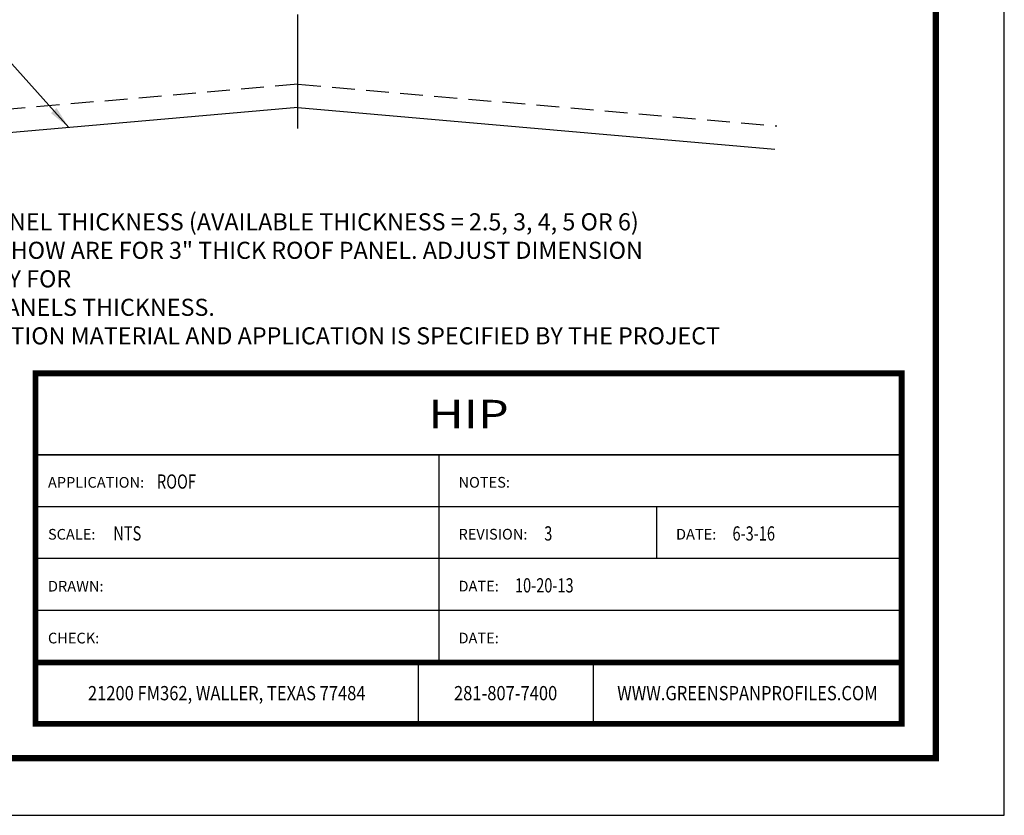
# Model space of a CAD drawing. Units: inches. Extents: x 0 to 34, y 0 to 44.
# Drawn here: x 12.4 to 34, y 0 to 17.4 of the extents above; entities that cross this region are included whole.
import ezdxf
from ezdxf.enums import TextEntityAlignment as Align

# ---------------------------------------------------------------- set-up
doc = ezdxf.new("R2010")
doc.units = ezdxf.units.IN
doc.header["$LTSCALE"] = 2
doc.header["$MEASUREMENT"] = 0
doc.linetypes.add('CENTER', pattern=[2, 1.25, -0.25, 0.25, -0.25])
doc.linetypes.add('HIDDEN', pattern=[0.375, 0.25, -0.125])
doc.layers.get('0').update_dxf_attribs({"linetype": 'CONTINUOUS'})
doc.layers.get('DEFPOINTS').update_dxf_attribs({"linetype": 'CONTINUOUS'})
for name, color, linetype in [('BORDERLINE', 2, 'CONTINUOUS'), ('DIM', 2, 'CONTINUOUS'), ('LiteGauge', 1, 'CONTINUOUS'), ('SEAL', 7, 'CONTINUOUS'), ('T-BLK', 2, 'CONTINUOUS'), ('TEXT', 2, 'CONTINUOUS')]:
    doc.layers.add(name, color=color, linetype=linetype)
doc.styles.add('ROMAND', font='romand', dxfattribs={"height": 0.075})
doc.styles.add('ROMANS', font='ROMANS.SHX', dxfattribs={"width": 0.75})
doc.styles.add('T_BLK', font='ROMANS.SHX', dxfattribs={"height": 0.07})
doc.styles.add('TEXT1', font='ROMANS', dxfattribs={"width": 0.75, "height": 0.375})
doc.dimstyles.new('PLAN$7', dxfattribs={"dimtxt": 0.375, "dimasz": 0.125, "dimexe": 0.0625, "dimexo": 0.125, "dimgap": 0.0625, "dimtad": 1, "dimdec": 4, "dimzin": 3, "dimdsep": 46, "dimlunit": 4, "dimtxsty": 'TEXT1', "dimblk": 'ARCHTICK', "dimcen": 0.0625, "dimclrd": 7, "dimclre": 7, "dimclrt": 2, "dimadec": 3, "dimazin": 0, "dimtfac": 0.666667, "dimtdec": 4, "dimtmove": 0, "dimatfit": 2, "dimfxl": 0, "dimtvp": 1, "dimfrac": 2, "dimtolj": 1, "dimtzin": 3, "dimarcsym": 0})

# ---------------------------------------------------------------- blocks, each defined once
blk = doc.blocks.new('A$C71D95179')
at = {"layer": 'BORDERLINE', "const_width": 0.14}
blk.add_lwpolyline([(-16.67, -25.629), (12.33, -25.629), (12.33, 15.371), (-16.67, 15.371)], close=True, dxfattribs=at)
at = {"layer": 'BORDERLINE', "const_width": 0.0375}
blk.add_lwpolyline([(-7.408, -18.978), (11.58, -18.978)], dxfattribs=at)
at = {"layer": 'BORDERLINE'}
blk.add_lwpolyline([(-7.408, -21.255), (-7.408, -23.531)], dxfattribs=at)
at = {"layer": 'DIM'}
for p, q in [((1.434, -18.978), (1.434, -23.531)), ((6.203, -20.116), (6.203, -21.255)), ((0.981, -23.531), (0.981, -24.879)), ((4.817, -23.531), (4.817, -24.879))]:
    blk.add_line(p, q, dxfattribs=at)
at = {"layer": 'T-BLK'}
for p, q in [((11.58, -20.116), (-7.408, -20.116)), ((11.58, -21.255), (-7.408, -21.255)), ((11.58, -22.393), (-7.408, -22.393))]:
    blk.add_line(p, q, dxfattribs=at)
at = {"layer": 'TEXT', "const_width": 0.125}
blk.add_lwpolyline([(-7.408, -17.191), (-7.408, -24.879), (11.58, -24.879), (11.58, -17.191)], close=True, dxfattribs=at)
blk.add_lwpolyline([(11.58, -23.531), (-7.408, -23.531)], dxfattribs=at)
at = {"layer": 'BORDERLINE', "color": 2, "style": 'T_BLK'}
for s, height, p in [('APPLICATION:', 0.23438, (-7.133, -19.582)), ('NOTES:', 0.2344, (1.866, -19.581)), ('SCALE:', 0.2344, (-7.133, -20.721)), ('REVISION:', 0.2344, (1.866, -20.719)), ('DATE:', 0.2344, (6.634, -20.719)), ('DRAWN:', 0.2344, (-7.133, -21.859)), ('DATE:', 0.2344, (1.866, -21.858)), ('CHECK:', 0.2344, (-7.133, -22.997)), ('DATE:', 0.2344, (1.866, -22.996))]:
    blk.add_text(s, height=height, dxfattribs=at).set_placement(p, align=Align.MIDDLE_LEFT)
at = {"layer": 'DIM', "color": 6, "style": 'TEXT1', "oblique": 10, "width": 0.85}
for s, p in [('21200 FM362, WALLER, TEXAS 77484', (-3.214, -24.205)), ('281-807-7400', (2.899, -24.205)), ('WWW.GREENSPANPROFILES.COM', (8.199, -24.205))]:
    blk.add_text(s, height=0.3125, dxfattribs=at).set_placement(p, align=Align.MIDDLE_CENTER)
at = {"layer": 'T-BLK', "color": 6, "style": 'ROMAND', "width": 1.25}
for tag, height, p in [('DWGNO', 0.312, (9.624, 14.191)), ('TITLE', 0.625, (2.086, -18.084))]:
    blk.add_attdef(tag, text='', height=height, dxfattribs=at).set_placement(p, align=Align.MIDDLE_CENTER)
at = {"layer": 'T-BLK', "style": 'ROMANS', "width": 0.75}
for tag, p in [('APPLICATION', (-4.744, -19.72)), ('NOTES', (3.746, -19.72)), ('REV_MARK', (3.746, -20.858)), ('REV_DATE', (7.872, -20.858)), ('DRAFTSPERS', (-5.699, -21.997)), ('DRAW_DATE', (3.103, -21.997)), ('RELEASE_DATE', (3.103, -23.135))]:
    blk.add_attdef(tag, p, '', height=0.312, dxfattribs=at)
at = {"layer": 'TEXT', "style": 'TEXT1', "width": 0.75}
for tag, p in [('SCALE', (-5.7, -20.857)), ('CHECKER', (-5.7, -23.133))]:
    blk.add_attdef(tag, p, '', height=0.312, dxfattribs=at)
blk = doc.blocks.new('_ArchTick')
at = {"color": 0, "const_width": 0.15}
blk.add_lwpolyline([(-0.5, -0.5), (0.5, 0.5)], dxfattribs=at)

msp = doc.modelspace()

# ---------------------------------------------------------------- linework, layer by layer
at = {"layer": 'DEFPOINTS'}
msp.add_lwpolyline([(0, 0), (34, 0), (34, 44), (0, 44)], close=True, dxfattribs=at)
at = {"layer": 'LiteGauge', "color": 9, "linetype": 'HIDDEN'}
for q in [(8.022547, 15.118217), (29.012809, 15.118217)]:
    msp.add_line((18.517678, 16.036422), q, dxfattribs=at)
at = {"layer": 'LiteGauge'}
for q in [(8.06702, 14.609888), (28.968336, 14.609888)]:
    msp.add_line((18.517678, 15.524202), q, dxfattribs=at)
at = {"layer": 'TEXT', "color": 0, "linetype": 'CENTER'}
msp.add_line((18.517678, 15.066535), (18.517678, 36.245968), dxfattribs=at)
msp.add_line((18.517678, 15.066535), (18.517678, 36.245968), dxfattribs=at)

# ---------------------------------------------------------------- block references
at = {"layer": 'SEAL'}
ref = msp.add_blockref('A$C71D95179', (20.169993, 26.884243), dxfattribs=at)
ref.add_attrib('TITLE', 'HIP', dxfattribs={"layer": 'T-BLK', "color": 6, "height": 0.625, "style": 'ROMAND', "width": 1.25}).set_placement((22.256029, 8.799776), align=Align.MIDDLE_CENTER)
ref.add_attrib('DRAW_DATE', '10-20-13', (23.273361, 4.887609), dxfattribs={"layer": 'T-BLK', "height": 0.3125, "style": 'ROMANS', "width": 0.75})
ref.add_attrib('REV_MARK', '3', (23.916051, 6.025944), dxfattribs={"layer": 'T-BLK', "height": 0.3125, "style": 'ROMANS', "width": 0.75})
ref.add_attrib('REV_DATE', '6-3-16', (28.041754, 6.025944), dxfattribs={"layer": 'T-BLK', "height": 0.3125, "style": 'ROMANS', "width": 0.75})
ref.add_attrib('APPLICATION', 'ROOF ', (15.426417, 7.164279), dxfattribs={"layer": 'T-BLK', "height": 0.3125, "style": 'ROMANS', "width": 0.75})
ref.add_attrib('SCALE', 'NTS', (14.469523, 6.027535), dxfattribs={"layer": 'TEXT', "height": 0.3125, "style": 'TEXT1', "width": 0.75})

# ---------------------------------------------------------------- texts
at = {"layer": 'TEXT', "insert": (8.044292, 13.829297), "char_height": 0.375, "attachment_point": 1, "style": 'TEXT1'}
msp.add_mtext_dynamic_manual_height_columns('NOTE:\\P1.{\\W2.14285; }"D" = ROOF PANEL THICKNESS (AVAILABLE THICKNESS = 2.5, 3, 4, 5 OR 6)\\P2.{\\W2.03571; }DIMENSIONS SHOW ARE FOR 3" THICK ROOF PANEL. ADJUST DIMENSION PROPORTIONALLY FOR \\P    OTHER ROOF PANELS THICKNESS.\\P3.{\\W2.03571; }FILLER INSULATION MATERIAL AND APPLICATION IS SPECIFIED BY THE PROJECT DESIGNER.', width=22.25613328, gutter_width=1.875, heights=[0], dxfattribs=at)

# ---------------------------------------------------------------- leaders
at = {"layer": 'TEXT'}
msp.add_leader([(13.497752, 15.085015), (11.86305, 16.902258), (11.542553, 16.902258)], dimstyle='PLAN$7', override={"dimscale": 4, "dimtad": 0, "dimclrt": 256}, dxfattribs=at)

doc.saveas('drawing.dxf')
